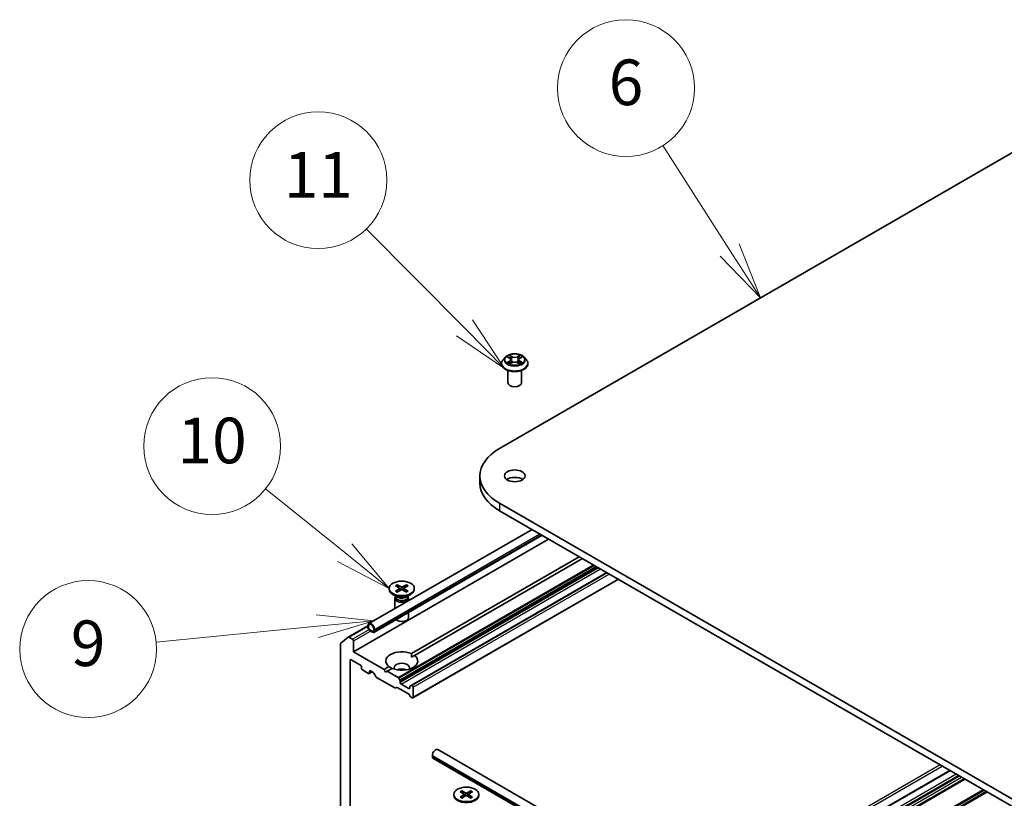
# Model space of a CAD drawing. Units: millimetres. Extents: x 7 to 8669, y 4 to 1409.
# Drawn here: x 125 to 146, y 64 to 81 of the extents above; entities that cross this region are included whole.
import ezdxf

# ---------------------------------------------------------------- set-up
doc = ezdxf.new("R2010")
doc.units = ezdxf.units.MM
doc.header["$LTSCALE"] = 0.5
for name, color, linetype, lineweight in [('Symbol (TK)', 100, 'Continuous', 18), ('Visible (ISO)', 7, 'Continuous', 35), ('Visible Narrow (ISO)', 7, 'Continuous', 25)]:
    doc.layers.add(name, color=color, linetype=linetype, lineweight=lineweight)
doc.styles.add('Note Text (TK2)', font='MS PGothic.ttf')

# ---------------------------------------------------------------- blocks, each defined once
blk = doc.blocks.new('バルーン7')
at = {"layer": 'Symbol (TK)', "color": 100}
for p, q in [((280.262, 152.29), (277.333, 156.862)), ((281.611, 150.185), (280.683, 152.559)), ((279.841, 152.02), (281.611, 150.185)), ((280.262, 152.29), (281.611, 150.185))]:
    blk.add_line(p, q, dxfattribs=at)
at = {"layer": 'Symbol (TK)'}
blk.add_circle((275.719, 159.381), 3, dxfattribs=at)
at = {"layer": 'Symbol (TK)', "color": 7, "insert": (275.719, 159.375), "char_height": 2, "attachment_point": 5, "style": 'Note Text (TK2)'}
blk.add_mtext('6', dxfattribs=at)
blk = doc.blocks.new('バルーン8')
at = {"layer": 'Symbol (TK)', "color": 100}
for p, q in [((268.643, 148.868), (264.339, 153.22)), ((268.643, 148.868), (270.401, 147.091)), ((270.401, 147.091), (268.999, 149.22)), ((268.288, 148.517), (270.401, 147.091))]:
    blk.add_line(p, q, dxfattribs=at)
at = {"layer": 'Symbol (TK)'}
blk.add_circle((262.237, 155.344), 3, dxfattribs=at)
at = {"layer": 'Symbol (TK)', "color": 7, "insert": (262.237, 155.321), "char_height": 2, "attachment_point": 5, "style": 'Note Text (TK2)'}
blk.add_mtext('11', dxfattribs=at)
blk = doc.blocks.new('バルーン9')
at = {"layer": 'Symbol (TK)', "color": 100}
for p, q in [((263.397, 139.019), (259.921, 141.812)), ((265.345, 137.453), (263.71, 139.408)), ((263.397, 139.019), (265.345, 137.453)), ((263.083, 138.629), (265.345, 137.453))]:
    blk.add_line(p, q, dxfattribs=at)
at = {"layer": 'Symbol (TK)'}
blk.add_circle((257.586, 143.688), 3, dxfattribs=at)
at = {"layer": 'Symbol (TK)', "color": 7, "insert": (257.586, 143.676), "char_height": 2, "attachment_point": 5, "style": 'Note Text (TK2)'}
blk.add_mtext('10', dxfattribs=at)
blk = doc.blocks.new('バルーン10')
at = {"layer": 'Symbol (TK)', "color": 100}
for p, q in [((264.678, 136.037), (262.141, 136.288)), ((262.19, 135.791), (264.678, 136.037)), ((262.239, 135.293), (264.678, 136.037)), ((262.19, 135.791), (255.127, 135.09))]:
    blk.add_line(p, q, dxfattribs=at)
at = {"layer": 'Symbol (TK)'}
blk.add_circle((252.153, 134.794), 3, dxfattribs=at)
at = {"layer": 'Symbol (TK)', "color": 7, "insert": (252.153, 134.788), "char_height": 2, "attachment_point": 5, "style": 'Note Text (TK2)'}
blk.add_mtext('9', dxfattribs=at)

msp = doc.modelspace()

# ---------------------------------------------------------------- linework, layer by layer
at = {"layer": 'Visible (ISO)'}
for p, q in [((135.09015, 71.79256), (149.9394, 80.36577)), ((135.21741, 73.79375), (135.16781, 73.73841)), ((135.26665, 73.80017), (135.30888, 73.77468)), ((135.5367, 73.77406), (135.57942, 73.79936)), ((135.62757, 73.79375), (135.67718, 73.73841)), ((135.13249, 73.65009), (135.13249, 73.65341)), ((135.31572, 73.64855), (135.36019, 73.67311)), ((135.3348, 73.73989), (135.34299, 73.66361)), ((135.48373, 73.67277), (135.52773, 73.648)), ((135.51019, 73.73892), (135.50198, 73.6625)), ((135.71249, 73.65009), (135.71249, 73.65341)), ((135.27249, 73.23368), (135.27249, 73.50296)), ((135.57249, 73.23368), (135.57249, 73.50296)), ((134.6596, 71.19244), (134.6596, 71.02914)), ((162.66732, 54.67063), (135.09015, 70.59231)), ((135.09015, 70.42901), (162.66732, 54.50733)), ((135.80191, 70.01808), (132.22587, 67.95345)), ((131.88696, 67.33857), (136.16496, 69.80847)), ((136.02262, 69.89065), (132.33622, 67.76231)), ((133.15721, 67.29628), (136.83671, 69.42064)), ((136.90742, 69.37981), (133.22792, 67.25546)), ((137.43775, 69.07363), (133.15354, 66.60014)), ((133.18889, 66.32463), (137.69402, 68.92567)), ((132.67262, 68.72634), (132.67262, 68.7062)), ((132.8101, 68.78527), (132.89197, 68.73526)), ((132.8101, 68.66742), (132.89197, 68.71742)), ((132.84556, 68.80574), (132.93217, 68.75847)), ((132.84556, 68.64695), (132.93217, 68.69421)), ((132.8647, 68.75192), (132.85184, 68.79736)), ((132.89808, 68.72714), (132.9033, 68.67846)), ((133.04968, 68.80574), (132.96307, 68.75847)), ((133.04968, 68.64695), (132.96307, 68.69421)), ((132.99716, 68.72714), (132.99194, 68.67846)), ((133.08514, 68.78527), (133.00327, 68.73526)), ((133.08514, 68.66742), (133.00327, 68.71742)), ((133.04341, 68.79736), (133.03054, 68.75192)), ((133.22262, 68.72634), (133.22262, 68.7062)), ((132.8524, 68.53664), (132.75317, 68.59394)), ((132.79762, 68.50997), (132.79762, 68.28355)), ((132.81296, 68.54922), (132.80731, 68.54059)), ((132.81296, 68.55942), (132.81296, 68.53501)), ((133.04284, 68.53664), (133.14207, 68.59394)), ((133.08228, 68.55942), (133.08228, 68.53501)), ((133.08228, 68.54922), (133.08793, 68.54059)), ((133.09762, 68.50997), (133.09762, 68.45675)), ((133.09762, 68.2019), (133.09762, 68.08567)), ((131.77583, 67.65684), (132.20516, 67.90471)), ((132.20516, 67.90767), (132.20516, 67.86685)), ((132.2193, 67.85868), (132.2193, 67.89951)), ((132.2193, 67.89951), (132.2193, 67.85868)), ((132.31122, 67.78111), (132.24051, 67.82194)), ((132.24051, 67.82194), (132.31122, 67.78111)), ((132.24051, 67.80561), (132.31122, 67.76478)), ((132.30769, 67.76682), (132.24405, 67.80357)), ((132.24405, 67.80357), (132.24405, 67.80193)), ((132.24405, 67.80193), (132.30769, 67.76519)), ((132.30769, 67.76519), (132.30769, 67.76682)), ((132.30769, 67.76519), (132.3091, 67.76601)), ((132.33244, 67.83419), (132.33244, 67.79336)), ((132.33244, 67.79336), (132.33244, 67.83419)), ((132.34658, 67.7852), (132.34658, 67.82602)), ((131.60903, 67.52218), (131.77453, 67.65595)), ((131.86575, 67.6121), (131.79083, 67.65535)), ((131.88696, 67.33857), (131.88696, 67.57536)), ((131.60412, 67.50933), (131.60412, 62.54002)), ((132.55871, 66.95074), (131.88696, 67.33857)), ((131.81625, 60.76169), (131.81625, 67.15078)), ((131.83746, 67.16303), (132.04252, 67.04463)), ((133.15975, 67.2161), (133.22792, 67.25546)), ((132.06374, 67.00789), (132.06374, 66.97523)), ((132.08495, 66.93849), (132.2193, 66.86092)), ((132.2343, 66.85944), (132.2988, 66.89667)), ((132.24051, 66.87317), (132.24051, 66.90583)), ((132.26173, 66.91808), (132.32012, 66.88437)), ((132.55871, 66.95074), (132.66732, 67.01344)), ((132.59407, 66.8895), (132.55871, 66.95074)), ((132.62942, 66.90991), (132.59407, 66.8895)), ((132.73803, 66.97261), (132.62942, 66.90991)), ((132.86812, 66.7721), (132.62942, 66.90991)), ((132.37926, 66.79207), (132.33512, 66.86853)), ((132.39426, 66.77624), (132.79388, 66.54552)), ((132.88312, 66.75626), (132.90605, 66.71655)), ((132.91227, 66.66496), (132.91227, 66.69564)), ((132.83181, 66.55727), (132.80888, 66.54403)), ((132.84681, 66.55579), (133.0944, 66.41284)), ((133.10318, 66.53024), (132.93348, 66.62822)), ((133.1244, 66.57317), (133.1244, 66.54249)), ((133.13061, 66.5869), (133.15354, 66.60014)), ((133.17389, 66.59556), (133.16854, 66.59865)), ((133.19511, 66.33836), (133.19511, 66.55882)), ((133.13233, 66.35729), (133.1094, 66.397)), ((133.14733, 66.34146), (133.17389, 66.32612)), ((162.09506, 48.82293), (133.74008, 65.19369)), ((133.61937, 65.02544), (133.61937, 65.06626)), ((161.98471, 48.63179), (133.62973, 65.00255)), ((144.95258, 64.73494), (139.74362, 61.72755)), ((145.27603, 64.54819), (140.06707, 61.5408)), ((134.25977, 64.29051), (134.34639, 64.24324)), ((134.46389, 64.29051), (134.37728, 64.24324)), ((134.08683, 64.21112), (134.08683, 64.19098)), ((134.22432, 64.27004), (134.30619, 64.22003)), ((134.22432, 64.15219), (134.30619, 64.2022)), ((134.25977, 64.13172), (134.34639, 64.17899)), ((134.27891, 64.2367), (134.26605, 64.28213)), ((134.31229, 64.21192), (134.31752, 64.16323)), ((134.46389, 64.13172), (134.37728, 64.17899)), ((134.41138, 64.21192), (134.40615, 64.16323)), ((134.49935, 64.27004), (134.41748, 64.22003)), ((134.49935, 64.15219), (134.41748, 64.2022)), ((134.45762, 64.28213), (134.44476, 64.2367)), ((134.63683, 64.21112), (134.63683, 64.19098))]:
    msp.add_line(p, q, dxfattribs=at)
for centre, major_axis, start_param, end_param in [((135.42249, 73.23368), (-0.15, 0), 0, 3.14159265), ((136.1296, 71.19244), (-1.47, 0), 5.49778714, 7.06858347), ((136.1296, 71.02914), (-1.47, 0), 0, 0.78539816), ((135.42249, 71.02914), (-0.225, 0), 3.82126647, 5.60351149), ((132.94762, 68.7062), (0.275, 0), 3.14159265, 6.28318531), ((132.87563, 68.72634), (0.02249, 0), 5.52592236, 7.04044825), ((132.94762, 68.7679), (0.02249, 0), 3.95512603, 5.46965193), ((132.94762, 68.68478), (-0.02249, 0), 3.95512603, 5.46965193), ((133.01961, 68.72634), (-0.02249, 0), 5.52592236, 7.04044825), ((132.94762, 68.50997), (0.15, 0), 2.78022553, 6.64455243), ((132.94762, 68.53501), (0.13466, 0), 3.14159265, 6.28318531), ((132.94762, 68.59162), (-0.13466, 0), 0.78539816, 2.35619449), ((132.27587, 67.86685), (-0.05, 0.0866), 3.92699082, 7.06858347), ((132.94762, 68.08567), (0.15, 0), 3.68263759, 6.28318531), ((132.24051, 67.84643), (0.025, -0.0433), 3.92699082, 5.49778714), ((132.27587, 67.86685), (-0.04, 0.06928), 3.92699082, 7.06858347), ((132.27587, 67.86685), (-0.04, 0.06928), 3.92699082, 7.06858347), ((132.24051, 67.84643), (-0.015, 0.02598), 0.78539816, 2.35619449), ((132.24051, 67.84643), (0.015, -0.02598), 3.92699082, 5.49778714), ((132.31122, 67.80561), (0.015, -0.02598), 5.49778714, 7.06858347), ((132.31122, 67.80561), (0.015, -0.02598), 5.49778714, 7.06858347), ((132.31122, 67.80561), (0.025, -0.0433), 5.49778714, 7.06858347), ((131.62533, 67.49709), (-0.015, 0.02598), 0.09065989, 0.78539816), ((131.79083, 67.63086), (-0.015, 0.02598), 5.49778714, 6.37384519), ((131.86575, 67.5876), (0.015, -0.02598), 0.78539816, 2.35619449), ((132.94762, 67.13445), (-0.35, 0), 4.07033839, 6.9252359), ((131.83746, 67.13853), (-0.015, 0.02598), 5.49778714, 7.06858347), ((132.94762, 67.13445), (0.35, 0), 4.07033839, 6.9252359), ((132.94762, 66.98748), (0.17, 0), 5.94396055, 9.76400272), ((132.04252, 67.02014), (-0.015, 0.02598), 3.92699082, 5.49778714), ((132.08495, 66.96298), (-0.015, 0.02598), 0.78539816, 2.35619449), ((132.2193, 66.88542), (0.015, -0.02598), 5.49778714, 7.06858347), ((132.26173, 66.89358), (-0.015, 0.02598), 5.49778714, 7.06858347), ((132.32012, 66.85987), (-0.015, 0.02598), 4.71238898, 5.49778714), ((132.94762, 66.865), (-0.17, 0), 4.04063807, 5.38413989), ((132.39426, 66.80073), (-0.015, 0.02598), 1.57079633, 2.35619449), ((132.86812, 66.7476), (0.015, -0.02598), 1.57079633, 2.35619449), ((132.89105, 66.70789), (0.015, -0.02598), 0.78539816, 1.57079633), ((132.93348, 66.65271), (0.015, -0.02598), 3.92699082, 5.49778714), ((132.79388, 66.57001), (0.015, -0.02598), 5.49778714, 6.28318531), ((132.84681, 66.53129), (-0.015, 0.02598), 5.49778714, 6.28318531), ((133.10318, 66.55474), (0.015, -0.02598), 5.49778714, 7.06858347), ((133.14561, 66.56092), (-0.015, 0.02598), 0, 0.78539816), ((133.16854, 66.57416), (-0.015, 0.02598), 5.49778714, 6.28318531), ((133.17389, 66.57107), (0.015, -0.02598), 0.78539816, 2.35619449), ((133.0944, 66.38834), (-0.015, 0.02598), 4.71238898, 5.49778714), ((133.14733, 66.36595), (-0.015, 0.02598), 1.57079633, 2.35619449), ((133.17389, 66.35061), (0.015, -0.02598), 5.49778714, 7.06858347), ((133.69008, 65.10709), (0.05, 0.0866), 0, 2.35619449), ((133.65473, 65.04585), (-0.025, -0.0433), 5.49778714, 6.28318531), ((134.36183, 64.19098), (0.275, 0), 3.14159265, 6.28318531), ((134.28985, 64.21112), (0.02249, 0), 5.52592236, 7.04044825), ((134.36183, 64.25268), (0.02249, 0), 3.95512603, 5.46965193), ((134.36183, 64.16955), (-0.02249, 0), 3.95512603, 5.46965193), ((134.43382, 64.21112), (-0.02249, 0), 5.52592236, 7.04044825)]:
    msp.add_ellipse(centre, major_axis=major_axis, ratio=0.57735027, start_param=start_param, end_param=end_param, dxfattribs=at)
for centre, major_axis in [((135.42249, 71.19244), (-0.225, 0)), ((132.94762, 68.72634), (-0.275, 0)), ((134.36183, 64.21112), (-0.275, 0))]:
    msp.add_ellipse(centre, major_axis=major_axis, ratio=0.57735027, dxfattribs=at)
for points, knots in [([(135.62757, 73.79375), (135.6153, 73.80744), (135.59972, 73.81945), (135.56295, 73.84013), (135.54153, 73.84864), (135.49556, 73.86106), (135.47102, 73.86499), (135.42129, 73.868), (135.3961, 73.86712), (135.34736, 73.86063), (135.32382, 73.85503), (135.28055, 73.83942), (135.26085, 73.8294), (135.23407, 73.81023), (135.22509, 73.80232), (135.21741, 73.79375)], [1.26769687, 1.26769687, 1.26769687, 1.26769687, 1.5887098, 1.5887098, 1.92313839, 1.92313839, 2.25621584, 2.25621584, 2.58752928, 2.58752928, 2.91926519, 2.91926519, 3.25324316, 3.25324316, 3.4541563, 3.4541563, 3.4541563, 3.4541563]), ([(135.16781, 73.73841), (135.16334, 73.73343), (135.15924, 73.72827), (135.15185, 73.71764), (135.14855, 73.71217), (135.14283, 73.70096), (135.1404, 73.69521), (135.13648, 73.68352), (135.13499, 73.67756), (135.133, 73.66555), (135.13249, 73.65948), (135.13249, 73.65341)], [3.454156296, 3.454156296, 3.454156296, 3.454156296, 3.549669619, 3.549669619, 3.645182941, 3.645182941, 3.740696264, 3.740696264, 3.836209586, 3.836209586, 3.931722908, 3.931722908, 3.931722908, 3.931722908]), ([(135.13249, 73.65009), (135.13249, 73.63221), (135.13721, 73.61437), (135.15549, 73.5802), (135.16939, 73.56395), (135.20526, 73.53445), (135.22753, 73.52134), (135.27792, 73.49994), (135.30606, 73.49168), (135.36522, 73.48079), (135.39622, 73.47816), (135.45804, 73.47875), (135.48885, 73.48195), (135.54728, 73.49391), (135.57489, 73.50267), (135.62419, 73.52501), (135.64586, 73.5386), (135.68083, 73.56944), (135.69418, 73.5867), (135.70908, 73.61961), (135.71249, 73.63484), (135.71249, 73.65009)], [3.93172291, 3.93172291, 3.93172291, 3.93172291, 4.23143349, 4.23143349, 4.54384447, 4.54384447, 4.86833751, 4.86833751, 5.19406545, 5.19406545, 5.51881592, 5.51881592, 5.84317077, 5.84317077, 6.16800487, 6.16800487, 6.49380227, 6.49380227, 6.81771732, 6.81771732, 7.07331556, 7.07331556, 7.07331556, 7.07331556]), ([(135.28495, 73.66993), (135.28674, 73.66844), (135.28868, 73.66693), (135.29284, 73.66391), (135.29507, 73.66241), (135.2998, 73.65944), (135.30231, 73.65797), (135.30758, 73.65509), (135.31035, 73.65368), (135.3149, 73.65153), (135.3166, 73.65075), (135.31833, 73.65)], [4.534839492, 4.534839492, 4.534839492, 4.534839492, 4.605011108, 4.605011108, 4.675182723, 4.675182723, 4.745354339, 4.745354339, 4.815525954, 4.815525954, 4.855748985, 4.855748985, 4.855748985, 4.855748985]), ([(135.3348, 73.73989), (135.33451, 73.74259), (135.33389, 73.74527), (135.33204, 73.7505), (135.3308, 73.75304), (135.32777, 73.75795), (135.32598, 73.76031), (135.32189, 73.76481), (135.3196, 73.76696), (135.31456, 73.771), (135.31182, 73.77291), (135.30888, 73.77468)], [0.85203361, 0.85203361, 0.85203361, 0.85203361, 0.992295495, 0.992295495, 1.13255738, 1.13255738, 1.272819265, 1.272819265, 1.413081149, 1.413081149, 1.553343034, 1.553343034, 1.553343034, 1.553343034]), ([(135.48373, 73.67277), (135.47709, 73.67651), (135.46953, 73.67961), (135.45324, 73.68433), (135.44451, 73.68595), (135.42664, 73.6876), (135.4175, 73.68763), (135.3996, 73.68608), (135.39085, 73.6845), (135.37449, 73.67987), (135.36689, 73.67681), (135.36019, 73.67311)], [1.58824962, 1.58824962, 1.58824962, 1.58824962, 1.89542757, 1.89542757, 2.20260552, 2.20260552, 2.50978346, 2.50978346, 2.81696141, 2.81696141, 3.12413936, 3.12413936, 3.12413936, 3.12413936]), ([(135.5367, 73.77406), (135.5337, 73.77228), (135.5309, 73.77037), (135.52574, 73.7663), (135.52339, 73.76413), (135.51921, 73.75959), (135.51738, 73.7572), (135.51427, 73.75224), (135.51301, 73.74966), (135.51111, 73.74437), (135.51048, 73.74166), (135.51019, 73.73892)], [3.159045946, 3.159045946, 3.159045946, 3.159045946, 3.301200667, 3.301200667, 3.443355389, 3.443355389, 3.58551011, 3.58551011, 3.727664832, 3.727664832, 3.869819553, 3.869819553, 3.869819553, 3.869819553]), ([(135.52526, 73.6494), (135.52707, 73.65017), (135.52884, 73.65096), (135.5335, 73.65312), (135.5363, 73.65452), (135.54164, 73.65738), (135.54418, 73.65884), (135.54899, 73.6618), (135.55125, 73.6633), (135.55549, 73.66631), (135.55746, 73.66782), (135.55929, 73.66932)], [6.138579503, 6.138579503, 6.138579503, 6.138579503, 6.180097485, 6.180097485, 6.250225778, 6.250225778, 6.320354071, 6.320354071, 6.390482365, 6.390482365, 6.460610658, 6.460610658, 6.460610658, 6.460610658]), ([(135.71249, 73.65341), (135.71249, 73.65948), (135.71199, 73.66555), (135.71, 73.67756), (135.70851, 73.68352), (135.70459, 73.69521), (135.70216, 73.70096), (135.69644, 73.71217), (135.69314, 73.71764), (135.68575, 73.72827), (135.68165, 73.73343), (135.67718, 73.73841)], [0.790130255, 0.790130255, 0.790130255, 0.790130255, 0.885643577, 0.885643577, 0.9811569, 0.9811569, 1.076670222, 1.076670222, 1.172183545, 1.172183545, 1.267696867, 1.267696867, 1.267696867, 1.267696867]), ([(132.8101, 68.66742), (132.81098, 68.66795), (132.81202, 68.66833), (132.81368, 68.66849), (132.8146, 68.6683), (132.81541, 68.66783), (132.81556, 68.66773), (132.8157, 68.66761)], [0.01516536768, 0.01516536768, 0.01516536768, 0.01516536768, 0.0189753085, 0.0189753085, 0.02273345371, 0.02273345371, 0.02358385065, 0.02358385065, 0.02358385065, 0.02358385065]), ([(132.84838, 68.64849), (132.84637, 68.64936), (132.8444, 68.65026), (132.83994, 68.65241), (132.83747, 68.65367), (132.83268, 68.65627), (132.83037, 68.65761), (132.82589, 68.66036), (132.82374, 68.66177), (132.81959, 68.66464), (132.81761, 68.66612), (132.81571, 68.66761)], [6.145170361, 6.145170361, 6.145170361, 6.145170361, 6.191666288, 6.191666288, 6.252883329, 6.252883329, 6.314100371, 6.314100371, 6.375317412, 6.375317412, 6.436534454, 6.436534454, 6.436534454, 6.436534454]), ([(132.84556, 68.80574), (132.84648, 68.80523), (132.84755, 68.80439), (132.84919, 68.80264), (132.85005, 68.80144), (132.85111, 68.79944), (132.85154, 68.79836), (132.85184, 68.79736)], [0.0151653677, 0.0151653677, 0.0151653677, 0.0151653677, 0.0189753085, 0.0189753085, 0.0227334537, 0.0227334537, 0.0257677238, 0.0257677238, 0.0257677238, 0.0257677238]), ([(133.04341, 68.79736), (133.0437, 68.79836), (133.04413, 68.79944), (133.04519, 68.80144), (133.04605, 68.80264), (133.04769, 68.80439), (133.04876, 68.80523), (133.04968, 68.80574)], [0.0346183544, 0.0346183544, 0.0346183544, 0.0346183544, 0.0376526245, 0.0376526245, 0.0414107697, 0.0414107697, 0.0452207105, 0.0452207105, 0.0452207105, 0.0452207105]), ([(133.07953, 68.66761), (133.07764, 68.66612), (133.07565, 68.66464), (133.0715, 68.66177), (133.06935, 68.66036), (133.06488, 68.65761), (133.06256, 68.65627), (133.05777, 68.65367), (133.05531, 68.65241), (133.05084, 68.65026), (133.04887, 68.64936), (133.04686, 68.64849)], [4.559039834, 4.559039834, 4.559039834, 4.559039834, 4.620256875, 4.620256875, 4.681473917, 4.681473917, 4.742690958, 4.742690958, 4.803908, 4.803908, 4.850403927, 4.850403927, 4.850403927, 4.850403927]), ([(133.07954, 68.66761), (133.07968, 68.66773), (133.07983, 68.66783), (133.08064, 68.6683), (133.08156, 68.66849), (133.08322, 68.66833), (133.08426, 68.66795), (133.08514, 68.66742)], [0.03680222753, 0.03680222753, 0.03680222753, 0.03680222753, 0.03765262447, 0.03765262447, 0.04141076968, 0.04141076968, 0.04522071051, 0.04522071051, 0.04522071051, 0.04522071051]), ([(134.25977, 64.29051), (134.2607, 64.29001), (134.26177, 64.28916), (134.2634, 64.28742), (134.26426, 64.28621), (134.26532, 64.28421), (134.26576, 64.28313), (134.26605, 64.28213)], [0.0151653677, 0.0151653677, 0.0151653677, 0.0151653677, 0.0189753085, 0.0189753085, 0.0227334537, 0.0227334537, 0.0257677238, 0.0257677238, 0.0257677238, 0.0257677238]), ([(134.45762, 64.28213), (134.45791, 64.28313), (134.45835, 64.28421), (134.45941, 64.28621), (134.46027, 64.28742), (134.4619, 64.28916), (134.46297, 64.29001), (134.46389, 64.29051)], [0.0346183544, 0.0346183544, 0.0346183544, 0.0346183544, 0.0376526245, 0.0376526245, 0.0414107697, 0.0414107697, 0.0452207105, 0.0452207105, 0.0452207105, 0.0452207105]), ([(134.22432, 64.15219), (134.22519, 64.15272), (134.22624, 64.1531), (134.2279, 64.15326), (134.22881, 64.15308), (134.22962, 64.1526), (134.22977, 64.1525), (134.22992, 64.15238)], [0.01516536768, 0.01516536768, 0.01516536768, 0.01516536768, 0.0189753085, 0.0189753085, 0.02273345371, 0.02273345371, 0.02358385065, 0.02358385065, 0.02358385065, 0.02358385065]), ([(134.26259, 64.13326), (134.26059, 64.13414), (134.25862, 64.13504), (134.25415, 64.13718), (134.25168, 64.13844), (134.2469, 64.14104), (134.24458, 64.14238), (134.24011, 64.14513), (134.23795, 64.14654), (134.23381, 64.14942), (134.23182, 64.15089), (134.22992, 64.15239)], [6.145170361, 6.145170361, 6.145170361, 6.145170361, 6.191666288, 6.191666288, 6.252883329, 6.252883329, 6.314100371, 6.314100371, 6.375317412, 6.375317412, 6.436534454, 6.436534454, 6.436534454, 6.436534454]), ([(134.49375, 64.15239), (134.49185, 64.15089), (134.48986, 64.14942), (134.48572, 64.14654), (134.48356, 64.14513), (134.47909, 64.14238), (134.47677, 64.14104), (134.47199, 64.13844), (134.46952, 64.13718), (134.46505, 64.13504), (134.46308, 64.13414), (134.46107, 64.13326)], [4.559039834, 4.559039834, 4.559039834, 4.559039834, 4.620256875, 4.620256875, 4.681473917, 4.681473917, 4.742690958, 4.742690958, 4.803908, 4.803908, 4.850403927, 4.850403927, 4.850403927, 4.850403927]), ([(134.49375, 64.15238), (134.4939, 64.1525), (134.49405, 64.1526), (134.49486, 64.15308), (134.49577, 64.15326), (134.49743, 64.1531), (134.49848, 64.15272), (134.49935, 64.15219)], [0.03680222753, 0.03680222753, 0.03680222753, 0.03680222753, 0.03765262447, 0.03765262447, 0.04141076968, 0.04141076968, 0.04522071051, 0.04522071051, 0.04522071051, 0.04522071051])]:
    msp.add_open_spline(points, degree=3, knots=knots, dxfattribs=at)
for points in [[(133.15721, 67.29628), (133.15975, 67.25399), (133.15975, 67.2161)], [(132.73549, 66.97115), (132.70267, 66.9901), (132.66732, 67.01344)]]:
    msp.add_open_spline(points, degree=2, dxfattribs=at)
at = {"layer": 'Visible Narrow (ISO)'}
for p, q in [((135.25241, 73.80701), (135.3063, 73.77448)), ((135.36371, 73.80732), (135.30788, 73.83874)), ((135.32514, 73.82128), (135.36023, 73.80153)), ((135.36023, 73.80153), (135.35516, 73.73073)), ((135.53872, 73.83811), (135.48238, 73.80699)), ((135.48582, 73.80119), (135.52124, 73.82075)), ((135.48582, 73.80119), (135.49085, 73.73036)), ((135.53925, 73.77384), (135.59368, 73.80608)), ((135.30574, 73.70597), (135.25131, 73.67373)), ((135.27509, 73.67997), (135.3093, 73.70023)), ((135.30627, 73.6417), (135.36261, 73.67282)), ((135.3093, 73.70023), (135.31281, 73.65252)), ((135.48128, 73.6725), (135.5371, 73.64107)), ((135.53509, 73.69961), (135.53157, 73.65223)), ((135.53509, 73.69961), (135.56897, 73.67917)), ((135.59258, 73.6728), (135.53869, 73.70533)), ((135.09015, 70.59231), (135.09015, 70.42901)), ((132.34658, 67.82602), (135.97262, 69.91952)), ((136.00798, 69.89911), (132.34658, 67.7852)), ((137.14612, 69.242), (132.86812, 66.7721)), ((132.88312, 66.75626), (137.16733, 69.22975)), ((137.21319, 69.20328), (132.90605, 66.71655)), ((132.91227, 66.69564), (137.2344, 69.19103)), ((137.26097, 69.17569), (132.91227, 66.66496)), ((132.93348, 66.62822), (137.3034, 69.15119)), ((133.16854, 66.59865), (137.44654, 69.06855)), ((137.45189, 69.06546), (133.17389, 66.59556)), ((133.19511, 66.55882), (137.49432, 69.04097)), ((137.68524, 68.93074), (133.19511, 66.33836)), ((132.89197, 68.71742), (132.89521, 68.67405)), ((132.93217, 68.75847), (132.92747, 68.69165)), ((132.96307, 68.75847), (132.96778, 68.69165)), ((133.00327, 68.71742), (133.00003, 68.67405)), ((131.79083, 67.65535), (132.20516, 67.89456)), ((132.22453, 67.81924), (131.86575, 67.6121)), ((131.88696, 67.57536), (132.26173, 67.79173)), ((131.81625, 67.15078), (131.83746, 67.16303)), ((132.24051, 66.90583), (132.26173, 66.91808)), ((132.29001, 66.90175), (132.24051, 66.87317)), ((133.1244, 66.54249), (133.10318, 66.53024)), ((133.61937, 65.06626), (161.97435, 48.69551)), ((161.97435, 48.65468), (133.61937, 65.02544)), ((144.74216, 64.85642), (139.5332, 61.84903)), ((139.57563, 61.82453), (144.78459, 64.83193)), ((139.75241, 61.72247), (144.96136, 64.72987)), ((145.09571, 64.6523), (139.88676, 61.64491)), ((139.92918, 61.62041), (145.13814, 64.6278)), ((145.16643, 64.61147), (139.95747, 61.60408)), ((139.99989, 61.57959), (145.20885, 64.58698)), ((145.26724, 64.55327), (140.05828, 61.54587)), ((140.07586, 61.53573), (145.28481, 64.54312)), ((145.68443, 64.3124), (140.47548, 61.30501)), ((140.49669, 61.29276), (145.70565, 64.30015)), ((134.30619, 64.2022), (134.30943, 64.15882)), ((134.34639, 64.24324), (134.34168, 64.17642)), ((134.37728, 64.24324), (134.38199, 64.17642)), ((134.41748, 64.2022), (134.41424, 64.15882)), ((145.7515, 64.27368), (140.54255, 61.26628)), ((140.56376, 61.25404), (145.77272, 64.26143))]:
    msp.add_line(p, q, dxfattribs=at)
for centre, major_axis, ratio, start_param, end_param in [((135.42249, 73.73247), (-0.23092, 0), 0.57735027, 5.8056187, 9.90234457), ((135.42249, 73.73991), (-0.20601, 0), 0.57735027, 5.30237053, 5.68373957), ((135.42249, 73.71723), (0.16122, 0), 0.57735027, 2.17156222, 2.4166791), ((135.32166, 73.81958), (-0.00409, -0.00287), 0.18715935, 1.04653227, 2.44171444), ((135.33389, 73.79369), (-0.00482, -0.00133), 0.22191518, 3.8477605, 5.20318362), ((135.36371, 73.80323), (-0.00245, -0.00436), 0.56995916, 3.92071062, 5.40424048), ((135.42334, 73.8389), (0.0904, 0), 0.57735027, 3.93971202, 5.47560176), ((135.42334, 73.84263), (-0.08542, 0), 0.57735027, 0.79811936, 2.33400911), ((135.48238, 73.80291), (0.00242, -0.00438), 0.5644005, 0.88351393, 2.3670438), ((135.51231, 73.7932), (-0.00482, 0.00134), 0.22392707, 4.21395535, 5.56937847), ((135.42249, 73.71723), (0.16122, 0), 0.57735027, 0.717024, 0.96056625), ((135.52469, 73.81902), (-0.00407, 0.0029), 0.18277676, 0.70629982, 2.10148199), ((135.42249, 73.73991), (-0.20601, 0), 0.57735027, 3.7315742, 4.11294325), ((135.42249, 73.66231), (-0.28677, 0), 0.57735027, 5.8056187, 9.90234457), ((135.42249, 73.65341), (-0.29, 0), 0.57735027, 0, 3.14159265), ((135.42249, 73.65009), (0.29, 0), 0.57735027, 3.14159265, 6.28318531), ((135.42249, 73.73991), (0.20601, 0), 0.57735027, 3.7315742, 4.11294325), ((135.27866, 73.67832), (-0.00097, -0.0049), 0.77737459, 4.52571532, 5.92089749), ((135.2932, 73.66789), (-0.00425, -0.00264), 0.72834132, 5.15864933, 5.78222185), ((135.24457, 73.74039), (0.08542, 0), 0.57735027, 5.51050834, 7.04639809), ((135.30574, 73.70188), (0.00255, -0.0043), 0.58464794, 0.86622259, 2.34975246), ((135.3063, 73.7704), (0.00258, 0.00428), 0.59001588, 0, 0.7967397), ((135.24457, 73.73666), (0.0904, 0), 0.57735027, 5.51050834, 6.34508866), ((135.35168, 73.72903), (-0.00482, -0.00133), 0.22188175, 3.84775385, 5.1987998), ((135.36261, 73.66874), (-0.00242, 0.00438), 0.5644005, 5.50863645, 6.28318531), ((135.42165, 73.63718), (0.08542, 0), 0.57735027, 0.79811936, 2.33400911), ((135.48128, 73.66841), (0.00245, 0.00436), 0.56995916, 0, 0.77911796), ((135.49429, 73.72864), (-0.00482, 0.00134), 0.22389388, 4.21833929, 5.56938524), ((135.60042, 73.73942), (-0.08542, 0), 0.57735027, 5.51050834, 7.04639809), ((135.60042, 73.73569), (-0.0904, 0), 0.57735027, 6.22128195, 7.04639809), ((135.53869, 73.70125), (-0.00258, -0.00428), 0.59001588, 3.93833235, 5.42186222), ((135.53925, 73.76976), (-0.00255, 0.0043), 0.58464794, 5.49134511, 6.28318531), ((135.42249, 73.73991), (0.20601, 0), 0.57735027, 5.30237053, 5.68373957), ((135.55094, 73.66718), (-0.00425, 0.00263), 0.73112603, 3.65594421, 4.25652388), ((135.56537, 73.67753), (0.00095, -0.00491), 0.78212232, 0.35991407, 1.75509623), ((132.94762, 68.72634), (-0.17125, 0), 0.57735027, 5.35085712, 5.64471717), ((132.94762, 68.72634), (0.17125, 0), 0.57735027, 3.78006079, 4.07392084), ((132.94762, 68.72177), (0.16221, 0), 0.57735027, 2.20246792, 2.4790111), ((132.94762, 68.72177), (0.16221, 0), 0.57735027, 0.66258156, 0.93912473), ((132.94762, 68.72634), (-0.17125, 0), 0.57735027, 3.78006079, 4.07392084), ((132.94762, 68.72634), (0.17125, 0), 0.57735027, 5.35085712, 5.64471717), ((134.36183, 64.21112), (-0.17125, 0), 0.57735027, 5.35085712, 5.64471717), ((134.36183, 64.21112), (-0.17125, 0), 0.57735027, 3.78006079, 4.07392084), ((134.36183, 64.21112), (0.17125, 0), 0.57735027, 3.78006079, 4.07392084), ((134.36183, 64.20655), (0.16221, 0), 0.57735027, 2.20246792, 2.4790111), ((134.36183, 64.20655), (0.16221, 0), 0.57735027, 0.66258156, 0.93912473), ((134.36183, 64.21112), (0.17125, 0), 0.57735027, 5.35085712, 5.64471717)]:
    msp.add_ellipse(centre, major_axis=major_axis, ratio=ratio, start_param=start_param, end_param=end_param, dxfattribs=at)
msp.add_ellipse((135.42249, 73.73991), major_axis=(0.21415, 0), ratio=0.57735027, dxfattribs=at)
for points, knots in [([(135.27632, 73.79433), (135.27551, 73.79526), (135.27463, 73.79613), (135.27156, 73.79886), (135.26918, 73.80047), (135.26447, 73.80304), (135.26216, 73.80405), (135.25736, 73.80578), (135.25487, 73.80648), (135.25241, 73.80701)], [0.0018338293, 0.0018338293, 0.0018338293, 0.0018338293, 0.0059340385, 0.0059340385, 0.0154285, 0.0154285, 0.0237449879, 0.0237449879, 0.0323943032, 0.0323943032, 0.0323943032, 0.0323943032]), ([(135.25241, 73.80701), (135.25465, 73.80615), (135.25691, 73.8052), (135.2613, 73.80315), (135.26343, 73.80205), (135.26588, 73.80063), (135.26626, 73.8004), (135.26665, 73.80017)], [-0.0323943032, -0.0323943032, -0.0323943032, -0.0323943032, -0.0237449879, -0.0237449879, -0.0154285, -0.0154285, -0.0138589245, -0.0138589245, -0.0138589245, -0.0138589245]), ([(135.32514, 73.82128), (135.32351, 73.82288), (135.32193, 73.82453), (135.31794, 73.82872), (135.3156, 73.83122), (135.31146, 73.83541), (135.30966, 73.83715), (135.30788, 73.83874)], [-0.0320559737, -0.0320559737, -0.0320559737, -0.0320559737, -0.0236501899, -0.0236501899, -0.0102009359, -0.0102009359, 0.0003383294, 0.0003383294, 0.0003383294, 0.0003383294]), ([(135.30788, 73.83874), (135.30898, 73.83699), (135.31008, 73.83499), (135.31273, 73.83), (135.3143, 73.82691), (135.31733, 73.82162), (135.31861, 73.81952), (135.32008, 73.81748)], [-0.0003383294, -0.0003383294, -0.0003383294, -0.0003383294, 0.0102009359, 0.0102009359, 0.0236501899, 0.0236501899, 0.0320559737, 0.0320559737, 0.0320559737, 0.0320559737]), ([(135.32008, 73.81748), (135.32258, 73.81399), (135.32483, 73.81022), (135.32865, 73.8023), (135.33021, 73.79816), (135.33136, 73.79401)], [-0.0289828459, -0.0289828459, -0.0289828459, -0.0289828459, -0.0145850634, -0.0145850634, 0, 0, 0, 0]), ([(135.33737, 73.79539), (135.33611, 73.79996), (135.33441, 73.80453), (135.33027, 73.81326), (135.32784, 73.81742), (135.32514, 73.82128)], [0, 0, 0, 0, 0.0145850634, 0.0145850634, 0.0289828459, 0.0289828459, 0.0289828459, 0.0289828459]), ([(135.33136, 73.79401), (135.33433, 73.78323), (135.3373, 73.77246), (135.34323, 73.7509), (135.3462, 73.74013), (135.34917, 73.72935)], [-0.0687798542, -0.0687798542, -0.0687798542, -0.0687798542, -0.0343899271, -0.0343899271, 0, 0, 0, 0]), ([(135.35516, 73.73073), (135.3522, 73.74151), (135.34923, 73.75228), (135.3433, 73.77384), (135.34034, 73.78462), (135.33737, 73.79539)], [0, 0, 0, 0, 0.0343899271, 0.0343899271, 0.0687798542, 0.0687798542, 0.0687798542, 0.0687798542]), ([(135.50887, 73.79492), (135.50587, 73.78416), (135.50286, 73.7734), (135.49685, 73.75188), (135.49385, 73.74112), (135.49085, 73.73036)], [0, 0, 0, 0, 0.0343899271, 0.0343899271, 0.0687798542, 0.0687798542, 0.0687798542, 0.0687798542]), ([(135.49684, 73.72895), (135.49985, 73.73971), (135.50285, 73.75047), (135.50887, 73.77199), (135.51187, 73.78275), (135.51488, 73.79351)], [-0.0687798542, -0.0687798542, -0.0687798542, -0.0687798542, -0.0343899271, -0.0343899271, 0, 0, 0, 0]), ([(135.52124, 73.82075), (135.51849, 73.81688), (135.51602, 73.81269), (135.51185, 73.80398), (135.51014, 73.79946), (135.50887, 73.79492)], [0, 0, 0, 0, 0.014491423, 0.014491423, 0.0289828459, 0.0289828459, 0.0289828459, 0.0289828459]), ([(135.51488, 73.79351), (135.51604, 73.79763), (135.51761, 73.80173), (135.52146, 73.80963), (135.52374, 73.81342), (135.52629, 73.81692)], [-0.0289828459, -0.0289828459, -0.0289828459, -0.0289828459, -0.014491423, -0.014491423, 0, 0, 0, 0]), ([(135.53872, 73.83811), (135.53724, 73.83681), (135.53575, 73.83541), (135.53279, 73.83253), (135.53133, 73.83105), (135.52816, 73.82778), (135.52644, 73.82598), (135.52354, 73.82301), (135.5224, 73.82187), (135.52124, 73.82075)], [-0.0323943032, -0.0323943032, -0.0323943032, -0.0323943032, -0.0237449879, -0.0237449879, -0.0154285, -0.0154285, -0.0059340385, -0.0059340385, 0, 0, 0, 0]), ([(135.52629, 73.81692), (135.52733, 73.81835), (135.52829, 73.81981), (135.5306, 73.82359), (135.53184, 73.82585), (135.53403, 73.82988), (135.53498, 73.83168), (135.53687, 73.83508), (135.5378, 73.83668), (135.53872, 73.83811)], [0, 0, 0, 0, 0.0059340385, 0.0059340385, 0.0154285, 0.0154285, 0.0237449879, 0.0237449879, 0.0323943032, 0.0323943032, 0.0323943032, 0.0323943032]), ([(135.59368, 73.80608), (135.59066, 73.80544), (135.58761, 73.80457), (135.58087, 73.80194), (135.57725, 73.80003), (135.57248, 73.79638), (135.57103, 73.79507), (135.56974, 73.79363)], [-0.0003383294, -0.0003383294, -0.0003383294, -0.0003383294, 0.0102009359, 0.0102009359, 0.0236501899, 0.0236501899, 0.0300738444, 0.0300738444, 0.0300738444, 0.0300738444]), ([(135.57943, 73.79937), (135.58137, 73.80052), (135.58337, 73.80158), (135.58814, 73.80388), (135.59092, 73.80505), (135.59368, 73.80608)], [-0.0180887779, -0.0180887779, -0.0180887779, -0.0180887779, -0.0102009359, -0.0102009359, 0.0003383294, 0.0003383294, 0.0003383294, 0.0003383294]), ([(135.27509, 73.67997), (135.27341, 73.67966), (135.27154, 73.67931), (135.26642, 73.67825), (135.26305, 73.67745), (135.25685, 73.67567), (135.25407, 73.67476), (135.25131, 73.67373)], [-0.0320559737, -0.0320559737, -0.0320559737, -0.0320559737, -0.0236501899, -0.0236501899, -0.0102009359, -0.0102009359, 0.0003383294, 0.0003383294, 0.0003383294, 0.0003383294]), ([(135.25131, 73.67373), (135.25433, 73.67437), (135.25738, 73.67476), (135.26412, 73.6752), (135.26774, 73.6751), (135.27299, 73.67458), (135.27484, 73.67429), (135.2764, 73.674)], [-0.0003383294, -0.0003383294, -0.0003383294, -0.0003383294, 0.0102009359, 0.0102009359, 0.0236501899, 0.0236501899, 0.0320559737, 0.0320559737, 0.0320559737, 0.0320559737]), ([(135.28963, 73.66954), (135.28788, 73.67237), (135.28572, 73.67471), (135.2808, 73.6782), (135.27805, 73.67938), (135.27509, 73.67997)], [0, 0, 0, 0, 0.0145850634, 0.0145850634, 0.0289828459, 0.0289828459, 0.0289828459, 0.0289828459]), ([(135.2764, 73.674), (135.27906, 73.67349), (135.28153, 73.67244), (135.28415, 73.67058), (135.28456, 73.67027), (135.28495, 73.66993)], [-0.0289828459, -0.0289828459, -0.0289828459, -0.0289828459, -0.0145850634, -0.0145850634, -0.0118556954, -0.0118556954, -0.0118556954, -0.0118556954]), ([(135.31742, 73.64949), (135.31686, 73.64953), (135.31633, 73.64951), (135.31439, 73.6493), (135.31315, 73.64882), (135.31096, 73.64741), (135.31, 73.64654), (135.30812, 73.64441), (135.30719, 73.64313), (135.30627, 73.6417)], [0.0025099665, 0.0025099665, 0.0025099665, 0.0025099665, 0.0059340385, 0.0059340385, 0.0154285, 0.0154285, 0.0237449879, 0.0237449879, 0.0323943032, 0.0323943032, 0.0323943032, 0.0323943032]), ([(135.30627, 73.6417), (135.30775, 73.643), (135.30924, 73.64422), (135.3122, 73.6464), (135.31366, 73.64738), (135.31533, 73.64834), (135.31553, 73.64845), (135.31572, 73.64855)], [-0.0323943032, -0.0323943032, -0.0323943032, -0.0323943032, -0.0237449879, -0.0237449879, -0.0154285, -0.0154285, -0.0143500771, -0.0143500771, -0.0143500771, -0.0143500771]), ([(135.34917, 73.72935), (135.35341, 73.71396), (135.35829, 73.69884), (135.36488, 73.68153), (135.36587, 73.67899), (135.36689, 73.67647)], [-0.0982412545, -0.0982412545, -0.0982412545, -0.0982412545, -0.0491206273, -0.0491206273, -0.0406396505, -0.0406396505, -0.0406396505, -0.0406396505]), ([(135.37167, 73.67849), (135.37075, 73.68091), (135.36986, 73.68334), (135.36373, 73.70047), (135.35915, 73.71548), (135.35516, 73.73073)], [0.0409468554, 0.0409468554, 0.0409468554, 0.0409468554, 0.0491206273, 0.0491206273, 0.0982412545, 0.0982412545, 0.0982412545, 0.0982412545]), ([(135.49085, 73.73036), (135.48681, 73.71513), (135.48218, 73.70014), (135.47591, 73.68283), (135.47493, 73.68019), (135.47392, 73.67756)], [0, 0, 0, 0, 0.0491206273, 0.0491206273, 0.0580270652, 0.0580270652, 0.0580270652, 0.0580270652]), ([(135.47864, 73.67542), (135.47977, 73.67819), (135.48087, 73.68096), (135.48761, 73.69849), (135.49254, 73.71358), (135.49684, 73.72895)], [-0.058426385, -0.058426385, -0.058426385, -0.058426385, -0.0491206273, -0.0491206273, 0, 0, 0, 0]), ([(135.5371, 73.64107), (135.53601, 73.64282), (135.53491, 73.64434), (135.53226, 73.64713), (135.53069, 73.64822), (135.52799, 73.6489), (135.52709, 73.64898), (135.52611, 73.64892)], [-0.0003383294, -0.0003383294, -0.0003383294, -0.0003383294, 0.0102009359, 0.0102009359, 0.0236501899, 0.0236501899, 0.0296861603, 0.0296861603, 0.0296861603, 0.0296861603]), ([(135.52774, 73.648), (135.52908, 73.64725), (135.5304, 73.64639), (135.53353, 73.64414), (135.53533, 73.64266), (135.5371, 73.64107)], [-0.017807186, -0.017807186, -0.017807186, -0.017807186, -0.0102009359, -0.0102009359, 0.0003383294, 0.0003383294, 0.0003383294, 0.0003383294]), ([(135.56897, 73.67917), (135.56602, 73.67859), (135.56327, 73.67742), (135.5584, 73.67393), (135.55628, 73.67162), (135.55454, 73.66882)], [0, 0, 0, 0, 0.014491423, 0.014491423, 0.0289828459, 0.0289828459, 0.0289828459, 0.0289828459]), ([(135.55929, 73.66932), (135.55962, 73.66959), (135.55996, 73.66985), (135.56249, 73.67166), (135.56496, 73.67271), (135.56762, 73.6732)], [-0.0167561229, -0.0167561229, -0.0167561229, -0.0167561229, -0.014491423, -0.014491423, 0, 0, 0, 0]), ([(135.56762, 73.6732), (135.5687, 73.67341), (135.56994, 73.6736), (135.57343, 73.67403), (135.57581, 73.6742), (135.58052, 73.67425), (135.58283, 73.67416), (135.58763, 73.67371), (135.59012, 73.67333), (135.59258, 73.6728)], [0, 0, 0, 0, 0.0059340385, 0.0059340385, 0.0154285, 0.0154285, 0.0237449879, 0.0237449879, 0.0323943032, 0.0323943032, 0.0323943032, 0.0323943032]), ([(135.59258, 73.6728), (135.59034, 73.67366), (135.58807, 73.67443), (135.58368, 73.67579), (135.58156, 73.67638), (135.57715, 73.67749), (135.57488, 73.67799), (135.57142, 73.6787), (135.57015, 73.67894), (135.56897, 73.67917)], [-0.0323943032, -0.0323943032, -0.0323943032, -0.0323943032, -0.0237449879, -0.0237449879, -0.0154285, -0.0154285, -0.0059340385, -0.0059340385, 0, 0, 0, 0])]:
    msp.add_open_spline(points, degree=3, knots=knots, dxfattribs=at)
for points in [[(135.29331, 73.66363), (135.29208, 73.6656), (135.29086, 73.66757), (135.28963, 73.66954)], [(135.55454, 73.66882), (135.55339, 73.66695), (135.55223, 73.66508), (135.55108, 73.66322)]]:
    msp.add_open_spline(points, degree=3, dxfattribs=at)

# ---------------------------------------------------------------- block references
at = {"layer": 'Symbol (TK)', "xscale": 0.5, "yscale": 0.5, "zscale": 0.5}
for name in ['バルーン7', 'バルーン8', 'バルーン9', 'バルーン10']:
    msp.add_blockref(name, (0, 0), dxfattribs=at)

doc.saveas('drawing.dxf')
